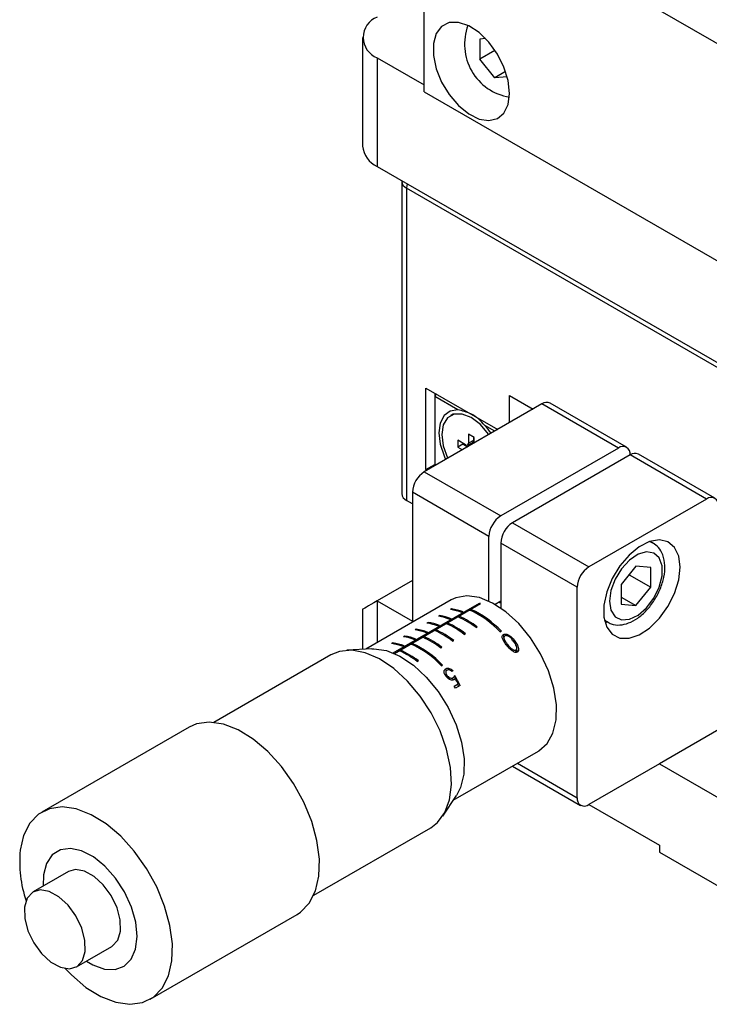
# Model space of a CAD drawing. Units: millimetres. Extents: x 8 to 434, y 7 to 307.
# Drawn here: x 259 to 300, y 140 to 199 of the extents above; entities that cross this region are included whole.
import ezdxf

# ---------------------------------------------------------------- set-up
doc = ezdxf.new("R2010")
doc.units = ezdxf.units.MM
doc.header["$LTSCALE"] = 1.5

msp = doc.modelspace()

# ---------------------------------------------------------------- linework, layer by layer
at = {"color": 7, "linetype": 'Continuous', "lineweight": 30}
for p, q in [((283.068, 207.516), (309.938, 192.004)), ((283.068, 194.452), (283.068, 207.516)), ((279.361, 197.716), (279.361, 191.184)), ((286.749, 197.649), (286.405, 197.617)), ((286.405, 197.617), (286.407, 196.409)), ((287.321, 196.936), (286.407, 196.409)), ((280.24, 196.492), (283.068, 194.859)), ((280.24, 196.492), (280.24, 189.959)), ((287.314, 195.285), (286.407, 196.409)), ((287.959, 195.657), (287.314, 195.285)), ((288.052, 195.354), (287.314, 195.285)), ((283.068, 194.452), (309.938, 178.94)), ((280.24, 189.959), (321.959, 165.875)), ((281.716, 189.107), (281.715, 189.061)), ((281.715, 189.061), (281.715, 170.281)), ((323.373, 164.773), (282.008, 188.653)), ((282.008, 188.653), (282.008, 169.872)), ((283.174, 176.629), (287.486, 174.14)), ((283.174, 171.73), (283.174, 176.629)), ((283.705, 176.323), (283.705, 176.119)), ((283.793, 176.272), (283.705, 176.119)), ((285.087, 175.321), (283.705, 176.119)), ((283.705, 176.119), (283.705, 172.036)), ((288.195, 176.181), (289.608, 175.365)), ((288.195, 174.55), (288.195, 176.181)), ((290.139, 175.672), (283.068, 171.59)), ((294.736, 173.019), (290.139, 175.672)), ((295.236, 173.068), (290.639, 175.722)), ((284.824, 175.079), (284.647, 174.977)), ((287.309, 174.038), (286.707, 174.386)), ((286.074, 173.649), (285.72, 173.853)), ((285.72, 173.853), (285.72, 173.323)), ((286.023, 173.679), (286.023, 173.475)), ((286.074, 173.325), (286.074, 173.649)), ((285.543, 173.221), (285.084, 173.486)), ((285.084, 173.486), (285.084, 173.078)), ((285.386, 173.252), (285.084, 173.078)), ((285.084, 173.078), (285.364, 172.916)), ((285.386, 173.311), (285.386, 173.252)), ((285.386, 173.252), (285.667, 173.09)), ((285.662, 173.205), (285.958, 173.344)), ((286.023, 173.475), (285.72, 173.323)), ((294.736, 173.019), (287.665, 168.937)), ((295.443, 172.611), (288.372, 168.528)), ((300.039, 169.957), (295.443, 172.611)), ((300.539, 170.007), (295.943, 172.66)), ((283.174, 171.73), (283.705, 172.036)), ((283.243, 171.691), (283.174, 171.73)), ((283.705, 172.036), (283.773, 171.997)), ((283.773, 171.997), (283.705, 172.036)), ((283.068, 171.59), (287.665, 168.937)), ((286.957, 167.712), (282.361, 170.365)), ((282.361, 170.365), (282.361, 162.547)), ((300.039, 169.957), (292.968, 165.875)), ((282.361, 169.668), (282.008, 169.872)), ((288.372, 168.528), (292.968, 165.875)), ((286.957, 163.814), (286.957, 167.712)), ((292.261, 164.65), (287.665, 167.304)), ((287.665, 167.304), (287.665, 163.406)), ((296.818, 167.317), (296.659, 167.409)), ((295.796, 165.91), (294.912, 164.811)), ((296.68, 165.831), (295.796, 165.91)), ((296.68, 164.653), (296.68, 165.831)), ((295.386, 165.4), (296.68, 164.653)), ((282.361, 165.056), (280.24, 163.832)), ((292.261, 151.994), (292.261, 164.65)), ((294.912, 164.811), (294.912, 163.632)), ((295.796, 163.553), (296.68, 164.653)), ((294.912, 164.063), (295.796, 163.553)), ((284.686, 163.889), (279.562, 160.931)), ((280.24, 163.832), (282.361, 162.607)), ((281.202, 160.705), (286.384, 163.696)), ((281.271, 160.676), (286.454, 163.668)), ((286.391, 163.632), (286.384, 163.696)), ((287.665, 163.812), (287.33, 163.618)), ((287.665, 163.689), (287.542, 163.741)), ((294.912, 163.632), (295.796, 163.553)), ((279.361, 163.324), (279.361, 160.919)), ((284.006, 162.943), (283.935, 162.903)), ((284.012, 162.89), (284.006, 162.943)), ((284.713, 163.352), (284.642, 163.311)), ((284.719, 163.298), (284.713, 163.352)), ((285.11, 162.865), (285.181, 162.906)), ((285.19, 162.83), (285.181, 162.906)), ((285.331, 163.124), (285.401, 163.165)), ((285.818, 163.273), (285.888, 163.314)), ((285.897, 163.238), (285.888, 163.314)), ((283.299, 162.535), (283.228, 162.494)), ((283.305, 162.482), (283.299, 162.535)), ((283.916, 162.308), (283.987, 162.348)), ((284.403, 162.457), (284.474, 162.498)), ((284.483, 162.422), (284.474, 162.498)), ((284.623, 162.716), (284.694, 162.757)), ((286.185, 162.221), (286.256, 162.262)), ((293.909, 162.646), (294.068, 162.554)), ((281.885, 161.719), (281.814, 161.678)), ((281.891, 161.665), (281.885, 161.719)), ((282.592, 162.127), (282.521, 162.086)), ((282.598, 162.074), (282.592, 162.127)), ((282.989, 161.641), (283.06, 161.681)), ((283.069, 161.605), (283.06, 161.681)), ((283.209, 161.899), (283.28, 161.94)), ((283.696, 162.049), (283.767, 162.09)), ((283.776, 162.014), (283.767, 162.09)), ((285.478, 161.813), (285.549, 161.854)), ((287.636, 161.964), (287.707, 162.005)), ((287.858, 161.628), (287.836, 161.811)), ((281.178, 161.311), (281.107, 161.27)), ((281.184, 161.257), (281.178, 161.311)), ((281.795, 161.083), (281.866, 161.124)), ((282.282, 161.232), (282.353, 161.273)), ((282.362, 161.197), (282.353, 161.273)), ((282.502, 161.491), (282.573, 161.532)), ((284.771, 161.405), (284.842, 161.446)), ((287.857, 161.594), (287.885, 161.348)), ((287.914, 161.308), (287.893, 161.482)), ((288.077, 161.095), (288.062, 161.227)), ((277.463, 160.586), (270.429, 156.525)), ((279.914, 160.952), (278.413, 160.862)), ((281.575, 160.824), (281.646, 160.865)), ((281.655, 160.789), (281.646, 160.865)), ((284.064, 160.997), (284.134, 161.038)), ((288.592, 160.732), (288.576, 160.872)), ((288.661, 160.751), (288.629, 161.028)), ((282.649, 160.18), (282.72, 160.221)), ((284.101, 159.923), (284.171, 159.964)), ((284.379, 159.592), (284.36, 159.75)), ((284.366, 159.502), (284.391, 159.285)), ((284.466, 159.206), (284.452, 159.324)), ((284.793, 159.624), (284.73, 159.588)), ((284.932, 159.158), (284.91, 159.346)), ((284.81, 159.071), (284.795, 159.204)), ((284.863, 158.702), (285.104, 158.841)), ((285.236, 158.746), (284.946, 158.578)), ((285.123, 158.68), (285.104, 158.841)), ((301.531, 156.529), (297.21, 154.035)), ((268.929, 156.236), (260.09, 151.134)), ((284.811, 151.837), (289.936, 154.796)), ((297.21, 154.035), (292.968, 151.586)), ((297.21, 154.035), (304.282, 149.953)), ((288.379, 153.897), (292.468, 151.536)), ((284.177, 150.877), (285.006, 152.132)), ((292.967, 151.585), (297.21, 149.136)), ((276.429, 146.132), (283.463, 150.193)), ((297.21, 149.136), (297.21, 148.727)), ((297.21, 148.727), (304.282, 144.645)), ((261.687, 147.552), (259.565, 146.327)), ((260.183, 147.348), (260.167, 146.674)), ((266.59, 139.875), (275.429, 144.978)), ((262.165, 141.824), (264.286, 143.048))]:
    msp.add_line(p, q, dxfattribs=at)
at = {"color": 8, "linetype": 'Continuous', "lineweight": 30}
for p, q in [((296.629, 167.4), (296.83, 167.31)), ((280.24, 163.832), (280.24, 161.322)), ((294.059, 162.559), (293.902, 162.676)), ((288.498, 161.305), (288.479, 161.468)), ((288.672, 154.066), (292.261, 151.994))]:
    msp.add_line(p, q, dxfattribs=at)
at = {"color": 7, "linetype": 'Continuous', "lineweight": 30, "flags": 128}
for points in [[(288.195, 194.35), (288.11, 195.115), (287.86, 195.922), (287.465, 196.711), (286.954, 197.423), (286.364, 198.005), (285.74, 198.415), (285.127, 198.621), (284.571, 198.61), (284.114, 198.381), (283.789, 197.951), (283.62, 197.352), (283.62, 196.63), (283.789, 195.836), (284.114, 195.031), (284.571, 194.274), (285.127, 193.62), (285.74, 193.12), (286.364, 192.808), (286.954, 192.71), (287.465, 192.832), (287.86, 193.164), (288.11, 193.683), (288.195, 194.35)], [(285.087, 175.321), (284.622, 175.244), (284.26, 174.97), (284.031, 174.521), (283.952, 173.935), (284.031, 173.258), (284.26, 172.544), (284.355, 172.333)], [(286.956, 173.835), (286.936, 173.864), (286.443, 174.438), (285.897, 174.854), (285.35, 175.069), (284.858, 175.064), (284.467, 174.838), (284.216, 174.414), (284.129, 173.833), (284.216, 173.152), (284.467, 172.438), (284.482, 172.406)], [(298.448, 165.854), (298.363, 166.521), (298.113, 167.04), (297.718, 167.373), (297.207, 167.494), (296.617, 167.396), (295.993, 167.085), (295.38, 166.584), (294.825, 165.931), (294.367, 165.173), (294.042, 164.368), (293.873, 163.575), (293.873, 162.852), (294.042, 162.253), (294.367, 161.824), (294.825, 161.594), (295.38, 161.583), (295.993, 161.789), (296.617, 162.199), (297.207, 162.782), (297.718, 163.494), (298.113, 164.282), (298.363, 165.089), (298.448, 165.854)], [(294.205, 163.813), (294.291, 163.266), (294.541, 162.878), (294.926, 162.691), (295.406, 162.725), (295.928, 162.977), (296.435, 163.418), (296.874, 164.002), (297.195, 164.665), (297.366, 165.335), (297.366, 165.94), (297.195, 166.414), (296.874, 166.705), (296.435, 166.783), (295.928, 166.638), (295.406, 166.287), (294.926, 165.767), (294.541, 165.135), (294.291, 164.46), (294.205, 163.813)], [(289.936, 154.796), (289.956, 154.808), (290.454, 155.247), (290.806, 155.878), (290.993, 156.671), (291.009, 157.589), (290.851, 158.589), (290.528, 159.624), (290.055, 160.646), (289.453, 161.607), (288.751, 162.462), (287.982, 163.171), (287.181, 163.702), (286.387, 164.028), (285.636, 164.135), (284.963, 164.018), (284.686, 163.889)], [(283.463, 150.193), (283.87, 150.503), (284.309, 151.101), (284.591, 151.875), (284.704, 152.793), (284.643, 153.817), (284.411, 154.905), (284.017, 156.013), (283.478, 157.096), (282.815, 158.108), (282.057, 159.01), (281.232, 159.763), (280.377, 160.337), (279.525, 160.709), (278.711, 160.863), (277.969, 160.792), (277.463, 160.586)], [(279.914, 160.952), (280.047, 160.956), (280.807, 160.843), (281.609, 160.51), (282.417, 159.971), (283.193, 159.252), (283.9, 158.386), (284.505, 157.415), (284.98, 156.382), (285.303, 155.338), (285.459, 154.329), (285.44, 153.405)], [(275.429, 144.978), (275.632, 145.111), (276.158, 145.653), (276.53, 146.385), (276.735, 147.28), (276.765, 148.302), (276.619, 149.413), (276.303, 150.57), (275.827, 151.728), (275.212, 152.844), (274.48, 153.873), (273.66, 154.777), (272.782, 155.52), (271.882, 156.075), (270.993, 156.419), (270.149, 156.541), (269.384, 156.434), (268.929, 156.236)], [(285.44, 153.405), (285.247, 152.607), (285.006, 152.132)], [(261.485, 141.719), (261.859, 141.335), (262.737, 140.591), (263.637, 140.036), (264.526, 139.692), (265.37, 139.571), (266.135, 139.677), (266.793, 140.008), (267.319, 140.55), (267.691, 141.283), (267.896, 142.177), (267.927, 143.2), (267.781, 144.311), (267.464, 145.467), (266.989, 146.626), (266.373, 147.741), (265.641, 148.77), (264.821, 149.674), (263.944, 150.418), (263.043, 150.972), (262.154, 151.317), (261.31, 151.438), (260.545, 151.331), (259.887, 151), (259.361, 150.458), (258.989, 149.726), (258.784, 148.832), (258.784, 148.832)], [(262.766, 142.171), (263.147, 141.947), (263.844, 141.693), (264.488, 141.665), (265.037, 141.867), (265.457, 142.283), (265.722, 142.89), (265.815, 143.648), (265.73, 144.51), (265.473, 145.421), (265.06, 146.325), (264.516, 147.164), (263.877, 147.887), (263.181, 148.446), (262.473, 148.808), (261.798, 148.95), (261.197, 148.863), (260.708, 148.551), (260.363, 148.035), (260.183, 147.348), (260.183, 147.348)], [(264.286, 143.048), (264.319, 143.068), (264.645, 143.427), (264.809, 143.969), (264.794, 144.642), (264.603, 145.379), (264.253, 146.108), (263.779, 146.758), (263.228, 147.266), (262.653, 147.581), (262.111, 147.672), (261.687, 147.552)], [(259.043, 145.406), (259.057, 144.734), (259.249, 143.997), (259.599, 143.268), (260.072, 142.618), (260.624, 142.11), (261.199, 141.795), (261.741, 141.703), (262.198, 141.844), (262.524, 142.203), (262.688, 142.745), (262.673, 143.417), (262.481, 144.154), (262.132, 144.883), (261.658, 145.533), (261.106, 146.041), (260.531, 146.356), (259.989, 146.448), (259.532, 146.307), (259.206, 145.949), (259.043, 145.406)]]:
    msp.add_lwpolyline(points, dxfattribs=at)
at = {"color": 8, "linetype": 'Continuous', "lineweight": 30, "flags": 128}
msp.add_lwpolyline([(282.041, 188.92), (282.021, 188.82), (282.008, 188.653)], dxfattribs=at)
at = {"color": 7, "linetype": 'Continuous', "lineweight": 30}
for centre, radius, start, end in [((280.705, 197.716), 1.31, 110.78342, 249.21658), ((280.863, 191.334), 1.509, 185.6948, 245.62534), ((290.432, 175.263), 0.503, 65.69288, 125.61758), ((283.365, 171.376), 4.498, 34.25451, 42.01153), ((285.612, 173.305), 0.109, 230.79671, 9.21404), ((285.893, 173.457), 0.131, 299.7962, 7.66762), ((295.012, 172.68), 0.437, 350.78596, 129.20329), ((295.736, 172.202), 0.503, 65.69288, 125.61758), ((283.896, 170.295), 1.537, 122.60548, 177.39452), ((282.215, 170.331), 0.503, 185.6948, 245.62534), ((300.315, 169.619), 0.437, 350.78596, 129.20329), ((288.493, 167.642), 1.537, 122.60548, 177.39452), ((289.2, 167.234), 1.537, 122.60548, 177.39452), ((293.796, 164.581), 1.537, 122.60548, 177.39452), ((284.923, 160.039), 3.938, 67.12067, 68.22147), ((283.437, 159.709), 3.232, 68.4727, 81.13918), ((283.508, 159.75), 3.232, 68.4727, 81.13918), ((284.145, 160.117), 3.232, 68.4727, 81.13918), ((284.215, 160.158), 3.232, 68.4727, 81.13918), ((283.059, 158.223), 5.076, 51.98849, 66.16484), ((283.13, 158.263), 5.076, 51.98849, 66.16484), ((283.388, 157.982), 5.823, 43.15394, 65.34079), ((283.459, 158.022), 5.823, 43.15394, 65.34079), ((282.73, 159.301), 3.232, 68.4727, 81.13918), ((282.801, 159.342), 3.232, 68.4727, 81.13918), ((282.352, 157.814), 5.076, 51.98849, 66.16484), ((282.423, 157.855), 5.076, 51.98849, 66.16484), ((281.316, 158.484), 3.232, 68.4727, 81.13918), ((281.387, 158.525), 3.232, 68.4727, 81.13918), ((282.023, 158.893), 3.232, 68.4727, 81.13918), ((282.094, 158.933), 3.232, 68.4727, 81.13918), ((281.009, 157.039), 5.076, 51.98849, 66.16484), ((281.645, 157.406), 5.076, 51.98849, 66.16484), ((281.716, 157.447), 5.076, 51.98849, 66.16484), ((280.609, 158.076), 3.232, 68.4727, 81.13918), ((280.68, 158.117), 3.232, 68.4727, 81.13918), ((279.853, 155.941), 5.823, 43.15394, 65.34079), ((279.923, 155.981), 5.823, 43.15394, 65.34079), ((280.938, 156.998), 5.076, 51.98849, 66.16484), ((279.524, 156.182), 5.076, 51.98849, 66.16484), ((279.595, 156.222), 5.076, 51.98849, 66.16484), ((277.443, 153.652), 8.976, 33.28941, 34.24006), ((292.692, 151.924), 0.437, 170.78596, 309.20329), ((266.188, 148.145), 7.436, 174.70532, 198.45778)]:
    msp.add_arc(centre, radius, start, end, dxfattribs=at)
at = {"color": 8, "linetype": 'Continuous', "lineweight": 30}
for centre, radius, start, end in [((288.722, 197.308), 3.232, 159.5508, 260.44383), ((282.215, 189.111), 0.503, 185.6948, 245.62534)]:
    msp.add_arc(centre, radius, start, end, dxfattribs=at)
at = {"color": 7, "linetype": 'Continuous', "lineweight": 30}
for centre, major_axis, ratio, start_param, end_param in [((282.361, 165.056), (3, 1.732), 0.00007, 2.356154, 3.141552), ((283.446, 157.111), (-2.056, 4.866), 0.437787, 4.866127, 4.99805), ((283.381, 157.073), (-2.057, 4.866), 0.437964, 4.894582, 4.964123)]:
    msp.add_ellipse(centre, major_axis=major_axis, ratio=ratio, start_param=start_param, end_param=end_param, dxfattribs=at)
for points, knots in [([(286.707, 174.386), (286.584, 174.52), (286.334, 174.793), (285.8, 175.144), (285.352, 175.255), (285.087, 175.321)], [0, 0, 0, 0, 0.283154, 0.574807, 1, 1, 1, 1]), ([(294.07, 162.587), (294.148, 162.535), (294.369, 162.386), (294.827, 162.36), (295.366, 162.478), (295.917, 162.78), (296.449, 163.248), (296.915, 163.853), (297.275, 164.54), (297.498, 165.26), (297.563, 165.968), (297.448, 166.576), (297.196, 167.046), (296.941, 167.219), (296.828, 167.296)], [0, 0, 0, 0, 0.044404, 0.12528, 0.206911, 0.294542, 0.386539, 0.478916, 0.571202, 0.664081, 0.758358, 0.854874, 0.93556, 1, 1, 1, 1]), ([(287.998, 161.191), (287.946, 161.258), (287.853, 161.38), (287.769, 161.542), (287.747, 161.661), (287.765, 161.743), (287.802, 161.79), (287.831, 161.807), (287.836, 161.811)], [0, 0, 0, 0, 0.3229891, 0.5772484, 0.7228466, 0.8459047, 0.9697395, 1, 1, 1, 1]), ([(287.836, 161.811), (287.86, 161.821), (287.906, 161.841), (287.993, 161.839), (288.102, 161.809), (288.287, 161.7), (288.4, 161.563), (288.479, 161.468)], [0, 0, 0, 0, 0.110516, 0.221414, 0.333903, 0.535455, 1, 1, 1, 1]), ([(287.913, 161.723), (287.899, 161.712), (287.871, 161.69), (287.855, 161.639), (287.855, 161.569), (287.879, 161.516), (287.893, 161.482)], [0, 0, 0, 0, 0.204253, 0.409259, 0.629985, 1, 1, 1, 1]), ([(288.416, 161.431), (288.368, 161.49), (288.291, 161.584), (288.17, 161.684), (288.075, 161.731), (287.999, 161.743), (287.945, 161.738), (287.922, 161.727), (287.913, 161.723)], [0, 0, 0, 0, 0.362461, 0.578713, 0.729688, 0.851722, 0.944839, 1, 1, 1, 1]), ([(287.893, 161.482), (287.912, 161.447), (287.945, 161.386), (288.005, 161.302), (288.043, 161.252), (288.062, 161.227)], [0, 0, 0, 0, 0.39948, 0.698913, 1, 1, 1, 1]), ([(288.661, 160.751), (288.64, 160.742), (288.598, 160.725), (288.514, 160.735), (288.4, 160.784), (288.264, 160.888), (288.125, 161.033), (288.041, 161.137), (287.998, 161.191)], [0, 0, 0, 0, 0.09215, 0.184225, 0.313202, 0.533009, 0.763576, 1, 1, 1, 1]), ([(288.062, 161.227), (288.112, 161.165), (288.202, 161.053), (288.331, 160.935), (288.432, 160.876), (288.499, 160.856), (288.548, 160.859), (288.569, 160.869), (288.576, 160.872)], [0, 0, 0, 0, 0.354937, 0.640996, 0.75831, 0.876555, 0.96172, 1, 1, 1, 1]), ([(288.576, 160.872), (288.589, 160.883), (288.615, 160.904), (288.633, 160.964), (288.631, 161.056), (288.57, 161.226), (288.478, 161.348), (288.416, 161.431)], [0, 0, 0, 0, 0.089798, 0.179993, 0.315109, 0.538736, 1, 1, 1, 1]), ([(288.479, 161.468), (288.536, 161.391), (288.622, 161.275), (288.705, 161.103), (288.738, 160.982), (288.741, 160.878), (288.719, 160.797), (288.679, 160.766), (288.661, 160.751)], [0, 0, 0, 0, 0.336145, 0.504318, 0.678222, 0.788522, 0.899533, 1, 1, 1, 1]), ([(284.385, 159.291), (284.351, 159.339), (284.291, 159.422), (284.255, 159.543), (284.26, 159.637), (284.297, 159.707), (284.34, 159.736), (284.36, 159.75)], [0, 0, 0, 0, 0.292141, 0.512927, 0.68383, 0.855094, 1, 1, 1, 1]), ([(284.36, 159.75), (284.384, 159.761), (284.432, 159.783), (284.528, 159.78), (284.629, 159.748), (284.721, 159.692), (284.771, 159.645), (284.793, 159.624)], [0, 0, 0, 0, 0.184004, 0.369517, 0.590973, 0.815679, 1, 1, 1, 1]), ([(284.435, 159.66), (284.418, 159.647), (284.384, 159.622), (284.362, 159.558), (284.365, 159.481), (284.396, 159.398), (284.434, 159.348), (284.452, 159.324)], [0, 0, 0, 0, 0.174432, 0.350299, 0.571323, 0.792997, 1, 1, 1, 1]), ([(284.864, 159.089), (284.841, 159.078), (284.793, 159.057), (284.697, 159.066), (284.584, 159.111), (284.473, 159.191), (284.412, 159.26), (284.385, 159.291)], [0, 0, 0, 0, 0.157695, 0.316728, 0.523104, 0.788094, 1, 1, 1, 1]), ([(284.73, 159.588), (284.702, 159.611), (284.655, 159.651), (284.574, 159.679), (284.499, 159.685), (284.458, 159.669), (284.435, 159.66)], [0, 0, 0, 0, 0.3190073, 0.5347159, 0.7502059, 1, 1, 1, 1]), ([(284.452, 159.324), (284.483, 159.291), (284.533, 159.237), (284.624, 159.19), (284.701, 159.174), (284.758, 159.185), (284.786, 159.199), (284.795, 159.204)], [0, 0, 0, 0, 0.3262719, 0.5287361, 0.7324473, 0.9076921, 1, 1, 1, 1]), ([(284.795, 159.204), (284.808, 159.212), (284.839, 159.234), (284.877, 159.284), (284.899, 159.325), (284.91, 159.346)], [0, 0, 0, 0, 0.245852, 0.618579, 1, 1, 1, 1]), ([(284.932, 159.158), (284.923, 159.145), (284.909, 159.125), (284.885, 159.103), (284.871, 159.093), (284.864, 159.089)], [0, 0, 0, 0, 0.493143, 0.744845, 1, 1, 1, 1])]:
    msp.add_open_spline(points, degree=3, knots=knots, dxfattribs=at)

doc.saveas('drawing.dxf')
